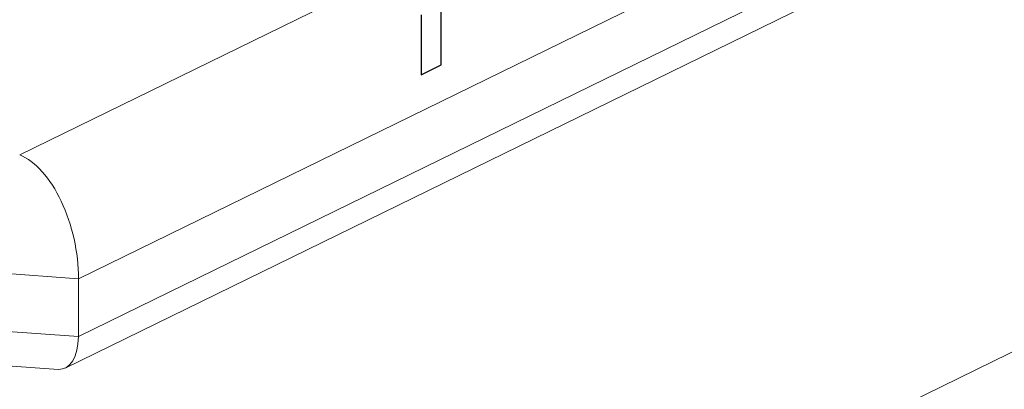
# Model space of a CAD drawing. Extents: x -128 to 206, y 90 to 307.
# Drawn here: x 121 to 121, y 296 to 296 of the extents above; entities that cross this region are included whole.
import ezdxf

# ---------------------------------------------------------------- set-up
doc = ezdxf.new("R2010")
doc.units = 0
doc.header["$MEASUREMENT"] = 0
doc.layers.get('0').update_dxf_attribs({"linetype": 'CONTINUOUS'})
doc.layers.add('Dimensions', color=7, linetype='CONTINUOUS')

# ---------------------------------------------------------------- blocks, each defined once
blk = doc.blocks.new('A$C65F07798')
at = {"color": 7, "linetype": 'Continuous', "lineweight": 15}
for p, q in [((3.34969, 2.8738), (-0.00824, 1.23024)), ((3.36769, 2.86154), (-0.00013, 1.21314)), ((3.36768, 2.85357), (-0.00015, 1.20517)), ((-0.00197, 1.20081), (3.36366, 2.84813)), ((3.27714, 2.74404), (-0.04109, 1.11992)), ((-0.00013, 1.21314), (-4.70756, 1.55164)), ((-0.00015, 1.20517), (-4.70757, 1.54366)), ((-4.70149, 1.53849), (-0.0029, 1.20063)), ((-0.00013, 1.21314), (-0.00015, 1.20517))]:
    blk.add_line(p, q, dxfattribs=at)
at = {"color": 7, "linetype": 'Continuous'}
for p, q in [((0.04992, 1.24267), (0.04993, 1.25094)), ((0.04714, 1.24957), (0.04713, 1.24131)), ((0.04713, 1.24131), (0.04992, 1.24267))]:
    blk.add_line(p, q, dxfattribs=at)
at = {"color": 7, "linetype": 'Continuous', "lineweight": 15}
for centre, major_axis, start_param, end_param in [((-0.00827, 1.2165), (-0.00273, 0.01407), 4.367139, 5.937936), ((-0.00827, 1.2165), (-0.00273, 0.01407), 4.367139, 5.937936), ((-0.00357, 1.20658), (-0.00115, 0.00592), 2.995735, 4.367139), ((-0.00357, 1.20658), (-0.00115, 0.00592), 2.995735, 4.367139)]:
    blk.add_ellipse(centre, major_axis=major_axis, ratio=0.544578, start_param=start_param, end_param=end_param, dxfattribs=at)

msp = doc.modelspace()

# ---------------------------------------------------------------- block references
at = {"layer": 'Dimensions', "linetype": 'Continuous', "xscale": 1.6875, "yscale": 1.6875, "zscale": 1.6875}
msp.add_blockref('A$C65F07798', (120.55185, 294.3226), dxfattribs=at)

doc.saveas('drawing.dxf')
